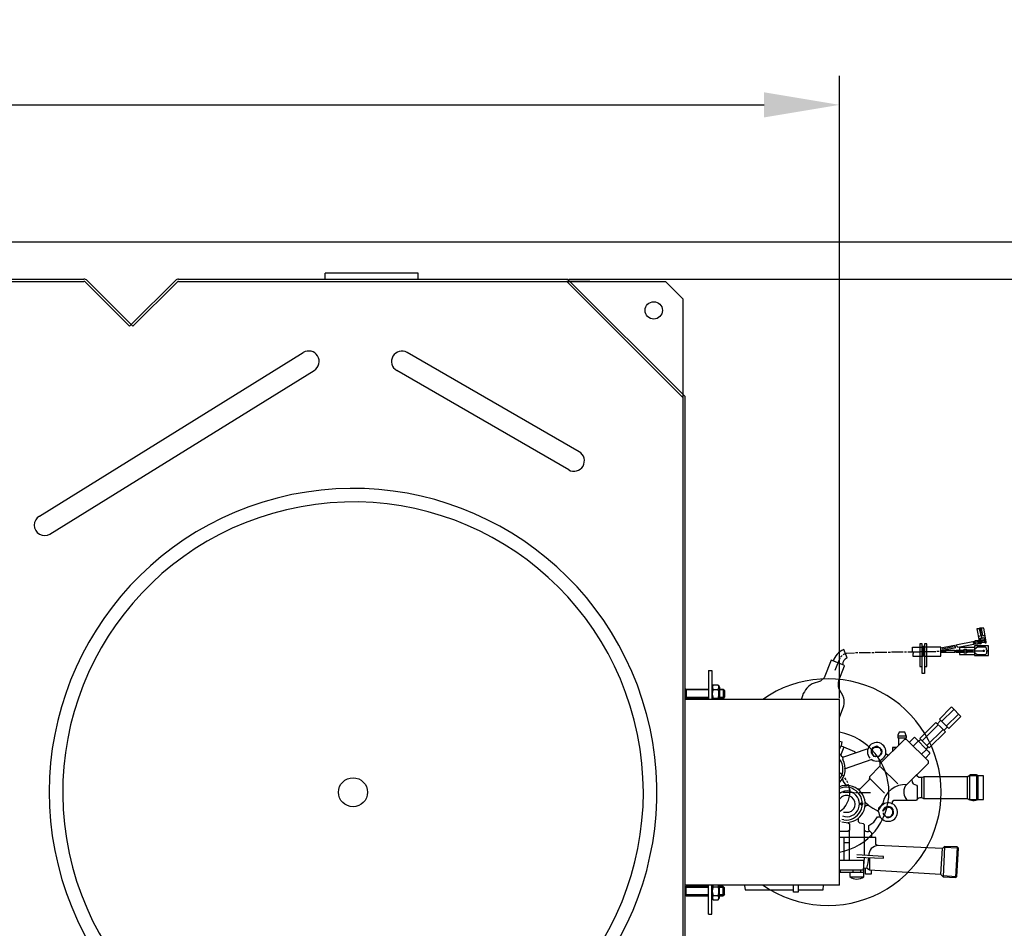
# Model space of a CAD drawing. Units: millimetres. Extents: x 10448 to 13652, y 1731 to 5373.
# Drawn here: x 12289 to 13137, y 2152 to 2935 of the extents above; entities that cross this region are included whole.
import ezdxf

# ---------------------------------------------------------------- set-up
doc = ezdxf.new("R2010")
doc.units = ezdxf.units.MM
for name, color, linetype, lineweight in [('AM_5', 3, 'Continuous', 25), ('anbauteile dünn', 3, 'Continuous', 25), ('körperlinien dünn', 1, 'Continuous', 25)]:
    doc.layers.add(name, color=color, linetype=linetype, lineweight=lineweight)
doc.styles.get("Standard").update_dxf_attribs({"font": 'ARIAL.TTF'})
doc.dimstyles.new('AM_DIN$0', dxfattribs={"dimtxt": 50, "dimasz": 65, "dimexe": 25, "dimexo": 1, "dimgap": 15, "dimtad": 1, "dimdec": 0, "dimdsep": 46, "dimtxsty": 'STANDARD', "dimcen": 0, "dimclrd": 256, "dimclre": 256, "dimclrt": 2, "dimadec": 0, "dimazin": 2, "dimtp": 0.1, "dimtm": 0.1, "dimtfac": 0.71, "dimtdec": 0, "dimtmove": 0, "dimatfit": 3, "dimfxl": 1, "dimlwd": -1, "dimlwe": -1, "dimarcsym": 0})

# ---------------------------------------------------------------- blocks, each defined once
blk = doc.blocks.new('*D509')
at = {"layer": 'AM_5'}
for p, q in [((12761.67, 2711.6), (13351.88, 2711.6)), ((13326.88, 2646.6), (13326.88, 1892.6)), ((12761.67, 1827.6), (13351.88, 1827.6))]:
    blk.add_line(p, q, dxfattribs=at)
for points in [[(13316.05, 2646.6), (13337.71, 2646.6), (13326.88, 2711.6)], [(13316.05, 1892.6), (13337.71, 1892.6), (13326.88, 1827.6)]]:
    blk.add_solid(points, dxfattribs=at)
at = {"layer": 'DEFPOINTS', "color": 0}
for p in [(12760.67, 2711.6), (12760.67, 1827.6), (13326.88, 1827.6)]:
    blk.add_point(p, dxfattribs=at)
at = {"layer": 'AM_5', "color": 2, "insert": (13286.35, 2269.6), "char_height": 50, "attachment_point": 5, "rotation": 90}
blk.add_mtext('885', dxfattribs=at)
blk = doc.blocks.new('*D510')
at = {"layer": 'AM_5'}
for p, q in [((12166.58, 2743.6), (13501.88, 2743.6)), ((13476.88, 2678.6), (13476.88, 1860.6)), ((12163.83, 1795.6), (13501.88, 1795.6))]:
    blk.add_line(p, q, dxfattribs=at)
for points in [[(13466.05, 2678.6), (13487.71, 2678.6), (13476.88, 2743.6)], [(13466.05, 1860.6), (13487.71, 1860.6), (13476.88, 1795.6)]]:
    blk.add_solid(points, dxfattribs=at)
at = {"layer": 'DEFPOINTS', "color": 0}
for p in [(12165.58, 2743.6), (12162.83, 1795.6), (13476.88, 1795.6)]:
    blk.add_point(p, dxfattribs=at)
at = {"layer": 'AM_5', "color": 2, "insert": (13436.35, 2269.6), "char_height": 50, "attachment_point": 5, "rotation": 90}
blk.add_mtext('945', dxfattribs=at)
blk = doc.blocks.new('*D511')
at = {"layer": 'AM_5'}
for p, q in [((12166.58, 2743.6), (13651.88, 2743.6)), ((13626.88, 2678.6), (13626.88, 1795.63)), ((12035.09, 1730.63), (13651.88, 1730.63))]:
    blk.add_line(p, q, dxfattribs=at)
for points in [[(13616.05, 2678.6), (13637.71, 2678.6), (13626.88, 2743.6)], [(13616.05, 1795.63), (13637.71, 1795.63), (13626.88, 1730.63)]]:
    blk.add_solid(points, dxfattribs=at)
at = {"layer": 'DEFPOINTS', "color": 0}
for p in [(12165.58, 2743.6), (12034.09, 1730.63), (13626.88, 1730.63)]:
    blk.add_point(p, dxfattribs=at)
at = {"layer": 'AM_5', "color": 2, "insert": (13586.35, 2237.11), "char_height": 50, "attachment_point": 5, "rotation": 90}
blk.add_mtext('1010', dxfattribs=at)
blk = doc.blocks.new('*D517')
at = {"layer": 'AM_5'}
for p, q in [((11074.84, 2350.6), (11074.84, 2886.6)), ((12994.84, 2350.6), (12994.84, 2886.6)), ((11139.84, 2861.6), (12929.84, 2861.6))]:
    blk.add_line(p, q, dxfattribs=at)
for points in [[(11139.84, 2872.43), (11139.84, 2850.76), (11074.84, 2861.6)], [(12929.84, 2872.43), (12929.84, 2850.76), (12994.84, 2861.6)]]:
    blk.add_solid(points, dxfattribs=at)
at = {"layer": 'DEFPOINTS', "color": 0}
for p in [(12994.84, 2861.6), (11074.84, 2349.6), (12994.84, 2349.6)]:
    blk.add_point(p, dxfattribs=at)
at = {"layer": 'AM_5', "color": 2, "insert": (11883.55, 2902.12), "char_height": 50, "attachment_point": 5}
blk.add_mtext('1920', dxfattribs=at)

msp = doc.modelspace()

# ---------------------------------------------------------------- linework, layer by layer
at = {"layer": 'anbauteile dünn'}
for p, q in [((13115.3, 2410.25), (13113.07, 2410.25)), ((13113.07, 2410.25), (13115.23, 2399.96)), ((13114.92, 2410.25), (13115.22, 2410.25)), ((13115.22, 2410.25), (13116.41, 2404.2)), ((13119.13, 2410.88), (13115.3, 2410.88)), ((13115.3, 2410.88), (13115.3, 2410.25)), ((13116.59, 2407.33), (13115.81, 2411.45)), ((13116.76, 2410.88), (13118, 2404.72)), ((13121.14, 2399.07), (13119.13, 2410.88)), ((13111.61, 2400.29), (13115.14, 2400.39)), ((13111.61, 2398.52), (13111.61, 2400.29)), ((13113.77, 2400.35), (13113.84, 2397.17)), ((13113.96, 2399.77), (13113.78, 2399.77)), ((13114.47, 2400.02), (13113.96, 2399.77)), ((13113.96, 2399.77), (13114.55, 2399.19)), ((13116.41, 2404.2), (13114.42, 2403.85)), ((13114.82, 2399.5), (13114.47, 2400.02)), ((13114.54, 2399.93), (13114.54, 2400.38)), ((13115.23, 2399.77), (13114.64, 2399.77)), ((13116.21, 2400.09), (13114.73, 2398.88)), ((13115.11, 2400.53), (13115.36, 2400.53)), ((13119.43, 2400.08), (13115.11, 2399.19)), ((13115.21, 2400.09), (13116.6, 2400.09)), ((13115.23, 2399.96), (13115.49, 2399.96)), ((13115.79, 2407.33), (13116.59, 2407.33)), ((13115.94, 2402.37), (13116.44, 2402.44)), ((13116.88, 2399.13), (13115.94, 2402.37)), ((13116.38, 2400.85), (13119.36, 2400.85)), ((13116.44, 2402.44), (13119.18, 2402.95)), ((13116.66, 2406.97), (13117.39, 2407.77)), ((13117.71, 2401.68), (13116.66, 2406.97)), ((13116.69, 2407.33), (13116.69, 2407.01)), ((13118, 2404.72), (13120.18, 2404.72)), ((13119.18, 2402.95), (13119.55, 2398.75)), ((13001.32, 2385.4), (12998.43, 2392.55)), ((13057.52, 2390.37), (13057.64, 2391.71)), ((13057.64, 2391.71), (13057.76, 2394.44)), ((13057.76, 2394.44), (13066.66, 2394.44)), ((13066.09, 2397.48), (13064.05, 2397.48)), ((13064.05, 2397.48), (13064.05, 2377.99)), ((13066.09, 2372.02), (13066.09, 2397.48)), ((13066.09, 2395.52), (13068.12, 2395.52)), ((13066.66, 2394.44), (13066.66, 2386.44)), ((13066.85, 2394.06), (13066.85, 2394.18)), ((13067.36, 2394.69), (13066.91, 2387.26)), ((13067.04, 2394.31), (13067.04, 2386.94)), ((13082.02, 2394.69), (13067.36, 2394.69)), ((13070.09, 2397.48), (13068.12, 2397.48)), ((13068.12, 2397.48), (13068.12, 2372.02)), ((13070.09, 2378.05), (13070.09, 2397.48)), ((13093.9, 2396.11), (13082.02, 2393.79)), ((13082.02, 2386.69), (13082.02, 2394.69)), ((13082.02, 2391.9), (13093.92, 2391.9)), ((13093.01, 2394.88), (13083.17, 2392.98)), ((13083.17, 2391.96), (13094.89, 2394.29)), ((13094.89, 2394.29), (13093.9, 2396.11)), ((13093.92, 2391.9), (13094.08, 2389.93)), ((13094.09, 2395.26), (13094.09, 2395.01)), ((13111.17, 2399.46), (13094.98, 2396.34)), ((13094.98, 2396.34), (13096.66, 2394.61)), ((13095.3, 2390.05), (13095.3, 2392.09)), ((13095.3, 2392.09), (13102.03, 2392.09)), ((13096.66, 2394.61), (13111.97, 2397.58)), ((13111.11, 2394.18), (13098.09, 2394.18)), ((13098.09, 2394.18), (13098.09, 2388.21)), ((13102.03, 2389.48), (13102.03, 2392.79)), ((13102.03, 2392.79), (13104, 2392.79)), ((13104, 2392.79), (13104.78, 2392.28)), ((13104.31, 2389.69), (13104.31, 2392.58)), ((13104.95, 2391.58), (13104.31, 2391.58)), ((13104.78, 2392.28), (13110.98, 2392.28)), ((13104.95, 2392.28), (13104.95, 2390.18)), ((13110.6, 2398.44), (13109.77, 2399.19)), ((13110.09, 2397.93), (13110.6, 2398.44)), ((13110.6, 2397.42), (13110.09, 2397.93)), ((13110.59, 2399.35), (13111.17, 2398.65)), ((13110.6, 2398.37), (13110.98, 2398.88)), ((13111.61, 2398.44), (13110.6, 2397.42)), ((13111.08, 2397.9), (13110.6, 2398.37)), ((13110.98, 2398.88), (13111.52, 2398.34)), ((13113.65, 2394.56), (13110.98, 2392.63)), ((13110.98, 2392.63), (13110.98, 2390.94)), ((13112.01, 2397.56), (13111.11, 2397.94)), ((13123.11, 2395.58), (13111.11, 2395.58)), ((13111.11, 2395.58), (13111.11, 2390.94)), ((13111.17, 2398.65), (13111.17, 2399.46)), ((13111.36, 2399.33), (13111.36, 2399.45)), ((13114.58, 2399.19), (13111.61, 2398.52)), ((13112.19, 2397.17), (13111.61, 2398.44)), ((13111.74, 2398.16), (13111.74, 2398.55)), ((13111.93, 2391.39), (13119.62, 2391.39)), ((13113.84, 2397.17), (13112.19, 2397.17)), ((13120.57, 2394.56), (13113.65, 2394.56)), ((13113.81, 2398.63), (13114.28, 2398.63)), ((13113.83, 2397.61), (13116.43, 2397.61)), ((13115.81, 2398.82), (13114.22, 2397.87)), ((13114.69, 2398.15), (13114.24, 2398.69)), ((13114.24, 2398.69), (13114.92, 2398.69)), ((13114.54, 2399.07), (13114.82, 2399.5)), ((13114.92, 2398.69), (13114.54, 2399.07)), ((13114.73, 2398.88), (13115.12, 2398.41)), ((13115.15, 2399.23), (13114.82, 2399.5)), ((13115.3, 2397.8), (13115.04, 2397.8)), ((13115.11, 2399.19), (13115.36, 2398.94)), ((13115.15, 2398.42), (13115.62, 2398.06)), ((13115.36, 2398.94), (13115.81, 2399.07)), ((13115.42, 2398.88), (13115.42, 2398.59)), ((13115.62, 2398.06), (13115.62, 2397.87)), ((13115.62, 2397.87), (13116.63, 2397.55)), ((13115.81, 2398.82), (13115.81, 2398.82)), ((13116.02, 2397.74), (13115.81, 2398.82)), ((13116.63, 2397.55), (13117.25, 2398.71)), ((13117.25, 2398.71), (13116.88, 2399.13)), ((13117.27, 2398.75), (13119.73, 2398.75)), ((13119.73, 2398.75), (13120.24, 2398.3)), ((13120.24, 2398.3), (13121.14, 2398.43)), ((13121.52, 2393.61), (13120.57, 2394.56)), ((13121.14, 2398.43), (13121.14, 2399.07)), ((13121.52, 2392.15), (13121.52, 2393.61)), ((13121.97, 2391.71), (13121.52, 2392.15)), ((13121.97, 2391.01), (13121.97, 2391.45)), ((13121.97, 2391.45), (13123.11, 2391.45)), ((13123.11, 2387.26), (13123.11, 2395.58)), ((12987.49, 2383.24), (12981.66, 2368.25)), ((12998.56, 2379.03), (12987.49, 2383.24)), ((12995.03, 2385.17), (12990.78, 2374.37)), ((12997.06, 2387.45), (12995.79, 2385.86)), ((12998.17, 2388.11), (12997.95, 2387.83)), ((13000.67, 2389.16), (12998.17, 2388.11)), ((13007.67, 2389.48), (13000.67, 2389.16)), ((13010.65, 2389.55), (13008.62, 2389.55)), ((13021.64, 2389.67), (13011.67, 2389.67)), ((13024.62, 2389.74), (13022.65, 2389.74)), ((13035.61, 2389.86), (13025.64, 2389.86)), ((13038.65, 2389.99), (13036.62, 2389.99)), ((13049.64, 2390.12), (13039.67, 2390.12)), ((13052.62, 2390.25), (13050.66, 2390.25)), ((13063.61, 2390.37), (13053.64, 2390.37)), ((13066.66, 2386.44), (13058.15, 2386.44)), ((13067.11, 2390.5), (13064.63, 2390.5)), ((13067.23, 2386.94), (13066.66, 2386.94)), ((13066.91, 2387.26), (13067.48, 2386.69)), ((13067.48, 2386.69), (13082.02, 2386.69)), ((13077.64, 2390.63), (13068.12, 2390.63)), ((13080.63, 2390.75), (13078.66, 2390.75)), ((13082.02, 2390.82), (13086.66, 2390.82)), ((13094.08, 2389.93), (13082.02, 2389.93)), ((13104.31, 2391.07), (13094.6, 2391.07)), ((13102.03, 2390.05), (13095.3, 2390.05)), ((13098.09, 2388.21), (13111.11, 2388.21)), ((13103.99, 2389.48), (13102.03, 2389.48)), ((13105.08, 2390.18), (13103.99, 2389.48)), ((13104.95, 2390.75), (13104.31, 2390.75)), ((13109.9, 2391.26), (13104.95, 2391.26)), ((13110.92, 2390.18), (13105.08, 2390.18)), ((13110.92, 2390.94), (13110.92, 2390.05)), ((13111.11, 2390.94), (13111.11, 2387.26)), ((13111.11, 2389.87), (13113.5, 2388.21)), ((13111.11, 2387.26), (13123.11, 2387.26)), ((13113.5, 2388.21), (13120.5, 2388.21)), ((13120.5, 2388.21), (13121.58, 2389.29)), ((13121.58, 2389.29), (13121.58, 2391.01)), ((13121.58, 2391.01), (13121.97, 2391.01)), ((12881.84, 2374.5), (12881.84, 2349.6)), ((12881.84, 2374.5), (12884.84, 2374.5)), ((12884.84, 2374.5), (12884.84, 2349.6)), ((12994.19, 2365.79), (12999.09, 2378.5)), ((12999.09, 2378.5), (12998.56, 2379.03)), ((13064.05, 2377.99), (13066.09, 2377.99)), ((13068.12, 2378.05), (13070.09, 2378.05)), ((12981.66, 2368.25), (12978.41, 2365.28)), ((13068.12, 2372.02), (13066.09, 2372.02)), ((12862.61, 2358.5), (12861.84, 2357.73)), ((12861.84, 2351.27), (12861.84, 2357.73)), ((12881.84, 2357.73), (12861.84, 2357.73)), ((12862.61, 2358.5), (12881.84, 2358.5)), ((12862.61, 2358.5), (12862.61, 2350.5)), ((12885.86, 2362.01), (12884.84, 2360.25)), ((12884.84, 2360.25), (12884.84, 2349.6)), ((12885.86, 2362.01), (12890.33, 2362.01)), ((12885.86, 2358.25), (12890.33, 2358.25)), ((12890.33, 2362.01), (12891.34, 2360.25)), ((12891.34, 2360.25), (12891.34, 2349.6)), ((12891.34, 2358.5), (12894.59, 2358.5)), ((12895.36, 2357.73), (12891.34, 2357.73)), ((12895.84, 2357.25), (12894.59, 2358.5)), ((12894.59, 2358.5), (12894.59, 2350.5)), ((12978.41, 2365.28), (12971.17, 2362.99)), ((12861.84, 2351.27), (12862.61, 2350.5)), ((12881.84, 2351.27), (12861.84, 2351.27)), ((12881.84, 2350.5), (12862.61, 2350.5)), ((12885.86, 2350.74), (12890.33, 2350.74)), ((12895.36, 2351.27), (12891.34, 2351.27)), ((12894.59, 2350.5), (12891.34, 2350.5)), ((12895.84, 2351.75), (12894.59, 2350.5)), ((12895.84, 2357.25), (12895.84, 2351.75)), ((12962.27, 2350.94), (12961.7, 2349.6)), ((12994.84, 2333.87), (12998.42, 2344.14)), ((13090.98, 2342.76), (13080.82, 2332.52)), ((13093.3, 2340.94), (13082.72, 2330.62)), ((13091.7, 2342.54), (13090.98, 2342.76)), ((13099.26, 2334.97), (13091.7, 2342.54)), ((13080.82, 2332.52), (13085.96, 2327.38)), ((13086.79, 2326.56), (13097.23, 2337)), ((13088.82, 2324.52), (13099.26, 2334.97)), ((13063.93, 2315.89), (13077.86, 2329.83)), ((13079.9, 2327.79), (13065.96, 2313.86)), ((13070.02, 2309.79), (13083.96, 2323.73)), ((13077.86, 2329.83), (13083.17, 2324.52)), ((13081.93, 2331.41), (13079.1, 2328.59)), ((13083.17, 2324.52), (13085.99, 2321.7)), ((13084.75, 2322.94), (13087.58, 2325.76)), ((13085.96, 2327.38), (13088.82, 2324.52)), ((13050.85, 2315.19), (13029.64, 2293.98)), ((13046.16, 2321.35), (13045, 2318.68)), ((13045, 2318.68), (13045, 2316.4)), ((13052.42, 2317.92), (13045, 2317.92)), ((13045, 2316.4), (13052.5, 2316.4)), ((13045.7, 2316.4), (13045.7, 2310.05)), ((13051.19, 2321.35), (13046.16, 2321.35)), ((13052.62, 2315.19), (13050.85, 2315.19)), ((13052.5, 2317.69), (13051.19, 2321.35)), ((13051.73, 2315.19), (13051.73, 2316.4)), ((13052.5, 2316.4), (13052.5, 2317.69)), ((13071.36, 2296.46), (13052.62, 2315.19)), ((13055.04, 2312.77), (13059.26, 2316.93)), ((13059.26, 2316.93), (13071.63, 2304.57)), ((13072.05, 2307.76), (13063.93, 2315.89)), ((13085.99, 2321.7), (13072.05, 2307.76)), ((12994.84, 2313.68), (12996.8, 2312.95)), ((12996.22, 2309.94), (12994.84, 2307.12)), ((12995.03, 2308.36), (12994.84, 2307.78)), ((12995.03, 2308.36), (12995.03, 2308.36)), ((12995.93, 2301.51), (12998.69, 2308.65)), ((12996.18, 2309.72), (13007.79, 2304.79)), ((12996.8, 2312.95), (12996.22, 2309.94)), ((12997.57, 2299.74), (13018.75, 2307.09)), ((13018.75, 2307.09), (13018.99, 2306.85)), ((13023.1, 2306.55), (13022.46, 2306.55)), ((13022.46, 2306.55), (13022.46, 2306.49)), ((13022.53, 2306.55), (13022.53, 2306.65)), ((13023.35, 2307.82), (13022.59, 2306.74)), ((13022.59, 2306.74), (13023.08, 2306.5)), ((13022.86, 2307.12), (13022.91, 2307.12)), ((13022.91, 2307.12), (13023.16, 2307.04)), ((13023.16, 2307.04), (13022.91, 2307.12)), ((13023.08, 2307.44), (13023.29, 2307.44)), ((13023.16, 2307.04), (13023.16, 2306.68)), ((13023.29, 2307.44), (13023.52, 2307.21)), ((13023.29, 2307.44), (13023.29, 2307.44)), ((13026.84, 2309.28), (13023.35, 2307.82)), ((13023.44, 2307.86), (13023.75, 2307.55)), ((13023.54, 2307.76), (13023.54, 2307.76)), ((13023.92, 2308.06), (13023.92, 2308.06)), ((13023.99, 2308.14), (13023.99, 2307.95)), ((13023.99, 2307.95), (13023.99, 2308.14)), ((13023.99, 2307.95), (13024.24, 2307.95)), ((13024.22, 2307.95), (13024.15, 2308.16)), ((13024.18, 2308.27), (13024.18, 2308.27)), ((13024.37, 2308.25), (13024.37, 2308.25)), ((13024.43, 2308.46), (13024.43, 2308.33)), ((13024.43, 2308.33), (13024.43, 2308.46)), ((13024.49, 2308.33), (13024.49, 2308.14)), ((13024.84, 2308.45), (13024.9, 2308.38)), ((13025, 2308.39), (13025.14, 2308.57)), ((13025.14, 2308.57), (13025.14, 2308.57)), ((13025.38, 2309.09), (13025.38, 2309.09)), ((13025.38, 2308.58), (13028.11, 2308.58)), ((13030.08, 2306.94), (13026.84, 2309.28)), ((13028.11, 2308.58), (13027.92, 2308.58)), ((13028.11, 2308.46), (13028.11, 2308.58)), ((13028.49, 2308.09), (13028.49, 2308.09)), ((13029.13, 2308.27), (13029.13, 2308.27)), ((13029.13, 2307.63), (13029.13, 2307.63)), ((13029.38, 2308.2), (13029.19, 2307.89)), ((13029.26, 2307.54), (13029.26, 2307.54)), ((13029.38, 2308.2), (13029.38, 2308.2)), ((13029.45, 2307.7), (13029.38, 2308.2)), ((13029.51, 2307.35), (13029.51, 2307.35)), ((13029.64, 2308.01), (13029.64, 2307.89)), ((13029.89, 2307.57), (13029.89, 2307.38)), ((13029.95, 2307.57), (13029.95, 2307.57)), ((13029.98, 2307.05), (13030.53, 2307.38)), ((13030.57, 2306.38), (13029.98, 2307.05)), ((13030.21, 2307.19), (13030.34, 2307.25)), ((13030.34, 2307.25), (13030.21, 2307.19)), ((13030.36, 2306.62), (13031.03, 2306.62)), ((13031.1, 2306.53), (13030.6, 2306.2)), ((13030.97, 2306.62), (13030.97, 2306.74)), ((13031.03, 2306.62), (13031.03, 2306.49)), ((13031.1, 2306.36), (13031.1, 2306.53)), ((13043.73, 2308.08), (13040.56, 2308.08)), ((13040.75, 2305.09), (13040.75, 2308.08)), ((13040.75, 2308.08), (13043.73, 2308.08)), ((13062.56, 2313.63), (13058.37, 2309.44)), ((13064.85, 2314.96), (13062.78, 2313.41)), ((13069.39, 2306.3), (13071.17, 2308.65)), ((13069.67, 2306.52), (13069.39, 2306.3)), ((12997.19, 2300.08), (12998.53, 2300.08)), ((12997.42, 2299.76), (12997.57, 2297.72)), ((12997.57, 2299.6), (12997.57, 2299.74)), ((12997.76, 2299.81), (12997.76, 2299.53)), ((13007.79, 2304.79), (13008.94, 2303.69)), ((13008.06, 2304.53), (13007.81, 2303.29)), ((13008.4, 2304.2), (13008, 2304.2)), ((13022.91, 2306.23), (13022.14, 2306.32)), ((13022.14, 2306.32), (13022.14, 2303.7)), ((13022.14, 2303.7), (13023.16, 2302.49)), ((13022.77, 2303.48), (13022.14, 2303.27)), ((13022.4, 2306.49), (13022.4, 2306.29)), ((13022.46, 2306.49), (13022.9, 2306.2)), ((13022.59, 2303.17), (13022.59, 2302.3)), ((13024.37, 2301.12), (13022.84, 2303.25)), ((13022.97, 2302.11), (13023.42, 2302.44)), ((13023.1, 2302.55), (13024.37, 2300.37)), ((13023.16, 2302.49), (13023.1, 2302.55)), ((13023.67, 2302.09), (13023.44, 2301.96)), ((13023.6, 2301.47), (13023.73, 2301.22)), ((13023.73, 2301.22), (13023.6, 2301.47)), ((13028.74, 2300.33), (13024.18, 2300.33)), ((13024.31, 2300.47), (13024.31, 2300.47)), ((13024.37, 2300.37), (13024.37, 2301.12)), ((13024.43, 2301.03), (13024.56, 2300.97)), ((13024.56, 2300.97), (13027.67, 2300.46)), ((13025.38, 2300.33), (13025.47, 2300.46)), ((13025.47, 2300.46), (13025.89, 2300.46)), ((13027.67, 2300.46), (13029.7, 2301.22)), ((13028.93, 2300.6), (13028.68, 2300.84)), ((13030.41, 2302.65), (13028.74, 2300.33)), ((13028.91, 2300.92), (13029.07, 2300.71)), ((13029.07, 2300.84), (13028.93, 2300.93)), ((13029.07, 2300.84), (13029.07, 2300.71)), ((13029.07, 2300.71), (13029.07, 2300.84)), ((13029.27, 2301.07), (13029.27, 2301.07)), ((13029.33, 2301.16), (13029.33, 2301.16)), ((13029.51, 2301.6), (13029.7, 2301.6)), ((13029.7, 2301.6), (13030.62, 2303.01)), ((13029.7, 2301.22), (13029.7, 2301.22)), ((13030.78, 2305.73), (13029.83, 2305.73)), ((13029.99, 2302.04), (13030.21, 2302.04)), ((13030.11, 2302.23), (13030.34, 2302.23)), ((13030.21, 2302.04), (13030.46, 2301.96)), ((13030.46, 2301.96), (13030.21, 2302.04)), ((13030.34, 2302.23), (13030.59, 2302.15)), ((13030.59, 2302.15), (13030.34, 2302.23)), ((13030.84, 2302.36), (13030.41, 2302.65)), ((13030.46, 2302.73), (13030.46, 2302.73)), ((13030.59, 2306.21), (13031.09, 2306.41)), ((13030.59, 2302.91), (13030.59, 2302.91)), ((13030.72, 2305.98), (13031.22, 2305.98)), ((13030.72, 2303.25), (13031.11, 2302.97)), ((13030.84, 2302.23), (13030.84, 2302.36)), ((13031.29, 2305.79), (13030.86, 2305.43)), ((13034.55, 2303.19), (13036.22, 2301.79)), ((13036.22, 2301.79), (13037.45, 2301.79)), ((13065.51, 2302.3), (13069.58, 2306.24)), ((13072.69, 2303), (13068.88, 2298.93)), ((13069.31, 2306.24), (13069.96, 2306.24)), ((13071.63, 2304.57), (13072.69, 2303)), ((13022.54, 2297.77), (12998.89, 2289.55)), ((13011.6, 2293.97), (13011.6, 2294.25)), ((13029.64, 2291.95), (13020.72, 2282.84)), ((13028.42, 2296.78), (13029.64, 2295.57)), ((13029.64, 2295.57), (13029.64, 2291.95)), ((13030.15, 2291.63), (13044.94, 2276.84)), ((13051.47, 2274.8), (13071.36, 2294.68)), ((13071.36, 2294.68), (13071.36, 2296.46)), ((13000.55, 2280.2), (12999.41, 2281.92)), ((13020.72, 2282.84), (13020.44, 2280.4)), ((13020.59, 2281.75), (13033.57, 2268.77)), ((13061.83, 2283.57), (13061.83, 2285.15)), ((13063.04, 2282.36), (13061.83, 2283.57)), ((13066.13, 2282.36), (13063.04, 2282.36)), ((13065.51, 2281.98), (13065.51, 2265.53)), ((13067.51, 2282.99), (13066.13, 2282.36)), ((13105.26, 2282.99), (13067.51, 2282.99)), ((13067.74, 2264.9), (13067.74, 2282.36)), ((13104.76, 2282.99), (13104.76, 2264.2)), ((13107.56, 2284.58), (13105.26, 2282.99)), ((13106.66, 2283.96), (13106.66, 2283.76)), ((13118.79, 2283.69), (13106.73, 2283.69)), ((13106.73, 2283.69), (13106.73, 2263.5)), ((13112.76, 2284.58), (13107.56, 2284.58)), ((13114.54, 2283.69), (13112.76, 2284.58)), ((13113.2, 2262.99), (13113.2, 2284.36)), ((13114.22, 2263.5), (13114.22, 2283.69)), ((13118.79, 2263.5), (13118.79, 2283.69)), ((13001.95, 2277.66), (13001.06, 2279.49)), ((13003.11, 2274.3), (13002.4, 2276.64)), ((13003.71, 2270.48), (13003.11, 2274.3)), ((13020.44, 2280.4), (13012.35, 2272.38)), ((13029.21, 2273.09), (13029.57, 2273.09)), ((13052.58, 2275.9), (13052.43, 2276.21)), ((13057.21, 2280.53), (13057.3, 2278.33)), ((13057.3, 2278.33), (13058.22, 2276.87)), ((13058.22, 2276.87), (13061.21, 2275.84)), ((13061.21, 2275.84), (13061.83, 2274.85)), ((13061.83, 2274.85), (13061.83, 2264.33)), ((12994.84, 2269.53), (12996.3, 2269.53)), ((12997.57, 2269.6), (13005.51, 2269.6)), ((13003.67, 2271.88), (13003.67, 2270.49)), ((13003.78, 2270.19), (13006.14, 2269.6)), ((13005.63, 2269.53), (13007.6, 2269.53)), ((13008.62, 2269.53), (13010.9, 2269.53)), ((13012.35, 2272.38), (13010.71, 2272.23)), ((13011.6, 2269.53), (13021.57, 2269.53)), ((13061.83, 2264.33), (13062.21, 2263.94)), ((13067.17, 2264.2), (13104.82, 2264.2)), ((13014.03, 2260.57), (13012.62, 2259.56)), ((13012.62, 2259.56), (13013.53, 2258.65)), ((13013.53, 2258.65), (13015.08, 2259.43)), ((13015.08, 2259.51), (13014.03, 2260.57)), ((13016.83, 2257.59), (13018.13, 2258.61)), ((13017.4, 2258.04), (13016.88, 2258.12)), ((13016.89, 2261.07), (13018.21, 2259.75)), ((13018.13, 2258.61), (13019.59, 2258.61)), ((13018.6, 2259.56), (13019.98, 2258.23)), ((13019.98, 2258.23), (13023.5, 2255.89)), ((13023.5, 2255.89), (13028.18, 2253.47)), ((13030.98, 2258.36), (13028.49, 2255.95)), ((13028.49, 2255.95), (13028.49, 2254.36)), ((13028.58, 2254.45), (13032.03, 2260.06)), ((13030.37, 2257.37), (13030.08, 2257.66)), ((13030.08, 2257.48), (13030.08, 2257.48)), ((13030.15, 2257.59), (13030.15, 2257.59)), ((13031.73, 2259.37), (13031.73, 2259.37)), ((13031.92, 2259.18), (13031.92, 2258.93)), ((13034.46, 2256.07), (13032.22, 2253.45)), ((13033.57, 2255.69), (13033.38, 2255.99)), ((13033.4, 2256), (13033.64, 2255.44)), ((13033.83, 2256.39), (13033.83, 2256.01)), ((13033.83, 2256.01), (13034.15, 2255.77)), ((13034.08, 2256.26), (13034.08, 2256.58)), ((13034.15, 2256.13), (13034.15, 2256.26)), ((13034.15, 2256.26), (13034.15, 2256.13)), ((13034.15, 2255.77), (13034.15, 2256.13)), ((13034.27, 2256.71), (13034.27, 2256.45)), ((13034.27, 2256.45), (13034.59, 2256.13)), ((13034.34, 2256.39), (13034.34, 2256.39)), ((13034.59, 2256.13), (13034.38, 2256.77)), ((13038.02, 2256.9), (13034.46, 2256.07)), ((13036.38, 2256.52), (13036.38, 2256.52)), ((13039.16, 2256.58), (13036.65, 2256.58)), ((13039.47, 2256.49), (13038.02, 2256.9)), ((13038.72, 2256.32), (13038.4, 2256.32)), ((13038.97, 2256.01), (13038.97, 2256.63)), ((13039.04, 2256.61), (13039.04, 2256.61)), ((13039.23, 2256.2), (13039.23, 2256.2)), ((13039.35, 2256.02), (13039.35, 2256.58)), ((13040.75, 2254.12), (13039.35, 2256.02)), ((13039.48, 2256.03), (13039.48, 2256.13)), ((13039.61, 2256.24), (13039.5, 2255.82)), ((13039.5, 2255.82), (13039.5, 2255.82)), ((13039.61, 2256.39), (13039.61, 2256.24)), ((13039.73, 2259.94), (13040.43, 2259.94)), ((13039.8, 2255.42), (13039.8, 2255.75)), ((13039.92, 2255.75), (13039.92, 2255.75)), ((13039.99, 2255.75), (13039.99, 2256.07)), ((13040.43, 2261.4), (13041.64, 2262.87)), ((13040.43, 2259.63), (13040.43, 2261.4)), ((13041.64, 2262.87), (13061.26, 2262.87)), ((13106.09, 2263.5), (13118.79, 2263.5)), ((12998.33, 2252.58), (13002.84, 2252.38)), ((13011.22, 2244.01), (13011.22, 2247.31)), ((13024.46, 2243.91), (13027.67, 2248.32)), ((13024.87, 2255.18), (13024.87, 2254.88)), ((13027.14, 2254.01), (13028.58, 2254.45)), ((13027.67, 2248.32), (13029.45, 2248.32)), ((13028.18, 2253.47), (13028.8, 2251.83)), ((13029.45, 2248.32), (13029.45, 2248.32)), ((13029.57, 2248.58), (13029.57, 2248.58)), ((13032.03, 2253.48), (13032.62, 2254.86)), ((13032.15, 2253.75), (13032.51, 2253.39)), ((13032.62, 2251.63), (13032.24, 2251.44)), ((13032.3, 2251.24), (13032.81, 2251.24)), ((13032.37, 2254.27), (13032.37, 2254.27)), ((13032.81, 2251.24), (13032.37, 2251.05)), ((13032.43, 2250.86), (13032.88, 2250.99)), ((13032.56, 2254.72), (13032.56, 2254.72)), ((13032.62, 2254.86), (13032.62, 2255.05)), ((13032.62, 2250.36), (13032.62, 2250.23)), ((13033.23, 2254.63), (13032.63, 2255.03)), ((13032.75, 2255.25), (13033, 2255.25)), ((13032.94, 2250.17), (13032.94, 2250.17)), ((13035.57, 2248.02), (13032.94, 2250.17)), ((13033.38, 2255.56), (13033, 2255.56)), ((13033, 2255.25), (13033.26, 2255.16)), ((13033, 2255.25), (13033.26, 2255.16)), ((13033.13, 2250.55), (13033.13, 2250.42)), ((13033.17, 2249.98), (13033.33, 2250.07)), ((13033.26, 2255.16), (13033.26, 2254.66)), ((13033.64, 2255.44), (13033.38, 2255.56)), ((13033.38, 2255.56), (13033.38, 2255.56)), ((13033.57, 2249.78), (13033.57, 2249.65)), ((13033.83, 2249.28), (13033.83, 2249.28)), ((13033.89, 2249.47), (13033.89, 2249.28)), ((13034.15, 2249.18), (13034.15, 2248.83)), ((13034.15, 2248.83), (13034.37, 2249.14)), ((13034.19, 2249.15), (13034.19, 2249.15)), ((13034.46, 2249.02), (13034.46, 2248.93)), ((13034.59, 2248.82), (13034.59, 2248.96)), ((13034.71, 2248.9), (13034.7, 2248.91)), ((13035.48, 2248.58), (13035.48, 2248.58)), ((13035.5, 2248.08), (13036.03, 2248.46)), ((13037.96, 2248.07), (13037.96, 2248.58)), ((13038.7, 2248.85), (13039.04, 2248.51)), ((13039.04, 2248.71), (13038.84, 2248.96)), ((13038.84, 2248.96), (13039.04, 2248.83)), ((13039.04, 2248.83), (13039.04, 2248.71)), ((13039.04, 2248.71), (13039.04, 2248.83)), ((13039.23, 2249.21), (13039.23, 2249.21)), ((13039.48, 2249.15), (13039.48, 2249.15)), ((13039.8, 2249.53), (13039.61, 2249.53)), ((13040.05, 2249.28), (13039.8, 2249.53)), ((13039.86, 2249.47), (13039.86, 2249.47)), ((13040.19, 2255.31), (13039.88, 2255.31)), ((13040.11, 2250.1), (13040.62, 2249.89)), ((13040.18, 2255.44), (13040.18, 2255.44)), ((13040.26, 2254.79), (13040.19, 2255.31)), ((13040.37, 2250.29), (13040.24, 2250.29)), ((13040.65, 2254.32), (13040.37, 2254.61)), ((13040.5, 2250.48), (13040.37, 2250.48)), ((13040.62, 2250.21), (13040.37, 2250.29)), ((13040.37, 2250.29), (13040.62, 2250.21)), ((13040.5, 2250.74), (13040.5, 2251.12)), ((13040.75, 2250.4), (13040.5, 2250.48)), ((13040.5, 2250.48), (13040.75, 2250.4)), ((13040.62, 2249.91), (13040.62, 2250.21)), ((13040.98, 2254.66), (13040.65, 2254.32)), ((13040.75, 2251.44), (13040.75, 2254.12)), ((13040.75, 2253.62), (13041.32, 2253.78)), ((13040.75, 2251.31), (13040.75, 2251.44)), ((13041.26, 2251.37), (13040.75, 2251.44)), ((13040.75, 2250.1), (13040.75, 2250.4)), ((12995.54, 2244.7), (12994.84, 2244.7)), ((12998.62, 2245.8), (12996.74, 2246.23)), ((12996.74, 2244.07), (13002.3, 2243.41)), ((13002.3, 2243.41), (13003.29, 2242.42)), ((13003.29, 2242.42), (13003.22, 2231.05)), ((13012.35, 2242.88), (13011.22, 2244.01)), ((13015.38, 2242.56), (13012.35, 2242.88)), ((13016.3, 2241.6), (13015.38, 2242.56)), ((13016.3, 2215.28), (13016.3, 2241.6)), ((13020.18, 2240.98), (13024.46, 2243.91)), ((13020.18, 2236.83), (13020.18, 2240.98)), ((13002.04, 2235.75), (12994.84, 2235.75)), ((13026.21, 2230.73), (12994.84, 2230.73)), ((12998.71, 2210.73), (12998.71, 2230.73)), ((13003.25, 2236.79), (13002.04, 2235.75)), ((13003.22, 2231.05), (13003.22, 2210.73)), ((13022.59, 2234.42), (13020.18, 2236.83)), ((13021.9, 2230.73), (13022.59, 2231.66)), ((13022.59, 2231.66), (13022.59, 2234.42)), ((13026.21, 2224.77), (13026.21, 2230.73)), ((12998.71, 2226.35), (13003.22, 2226.35)), ((13027.28, 2223.69), (13026.21, 2224.77)), ((13083.47, 2221.27), (13027.28, 2223.69)), ((13085.27, 2222.9), (13083.47, 2221.27)), ((13085.27, 2222.9), (13083.99, 2196.89)), ((13097.19, 2221.4), (13084.38, 2222.1)), ((13096.19, 2222.48), (13085.27, 2222.9)), ((13095.1, 2196.25), (13096.44, 2222.22)), ((13097.2, 2221.47), (13096.19, 2222.48)), ((13032.81, 2214.42), (13009.76, 2215.63)), ((13009.76, 2213.78), (13032.81, 2212.83)), ((13015.54, 2202.6), (13016.3, 2213.51)), ((13020.68, 2213.33), (13020.68, 2202.78)), ((13032.81, 2212.83), (13032.81, 2214.42)), ((13083.11, 2221.29), (13081.89, 2198.99)), ((13095.99, 2197.14), (13097.2, 2221.47)), ((13015.73, 2210.73), (12994.84, 2210.73)), ((13015.73, 2196.89), (13015.73, 2210.73)), ((12994.84, 2202.73), (13015.92, 2202.73)), ((12994.84, 2200.76), (13015.92, 2200.76)), ((12995.66, 2200.76), (12995.66, 2202.73)), ((13003.73, 2200.76), (13003.73, 2196.95)), ((13003.98, 2196.76), (13015.6, 2196.76)), ((13006.33, 2202.73), (13006.33, 2200.76)), ((13013.13, 2200.76), (13013.13, 2202.73)), ((13015.68, 2204.64), (13018.62, 2204.12)), ((13017.26, 2199.18), (13017.13, 2204.38)), ((13022.21, 2199.18), (13017.26, 2199.18)), ((13018.62, 2204.12), (13020.54, 2202.88)), ((13020.54, 2202.88), (13081.89, 2198.99)), ((13022.21, 2202.77), (13022.21, 2199.18)), ((13081.89, 2198.99), (13084.18, 2196.7)), ((13083.1, 2197.79), (13095.74, 2197.14)), ((13084.18, 2196.7), (13095.1, 2196.25)), ((13095.1, 2196.25), (13095.99, 2197.14)), ((13095.74, 2197.14), (13095.87, 2197.02)), ((12861.84, 2187.73), (12862.61, 2188.5)), ((12862.61, 2180.5), (12862.61, 2188.5)), ((12881.84, 2188.5), (12862.61, 2188.5)), ((12881.84, 2164.5), (12881.84, 2189.6)), ((12884.84, 2164.5), (12884.84, 2189.6)), ((12884.84, 2178.75), (12884.84, 2189.6)), ((12885.86, 2188.25), (12890.33, 2188.25)), ((12891.34, 2178.75), (12891.34, 2189.6)), ((12894.59, 2188.5), (12891.34, 2188.5)), ((12894.59, 2180.5), (12894.59, 2188.5)), ((12895.84, 2187.25), (12894.59, 2188.5)), ((12912.73, 2189.6), (12912.86, 2189.31)), ((12912.86, 2189.31), (12913.53, 2185.59)), ((12955.22, 2183.62), (12955.22, 2189.6)), ((12959.22, 2189.6), (12959.22, 2183.62)), ((12980.67, 2185.59), (12980.9, 2189.6)), ((12861.84, 2187.73), (12861.84, 2181.27)), ((12881.84, 2187.73), (12861.84, 2187.73)), ((12862.61, 2180.5), (12861.84, 2181.27)), ((12881.84, 2181.27), (12861.84, 2181.27)), ((12862.61, 2180.5), (12881.84, 2180.5)), ((12885.86, 2180.74), (12890.33, 2180.74)), ((12895.36, 2187.73), (12891.34, 2187.73)), ((12895.36, 2181.27), (12891.34, 2181.27)), ((12891.34, 2180.5), (12894.59, 2180.5)), ((12895.84, 2181.75), (12894.59, 2180.5)), ((12895.84, 2181.75), (12895.84, 2187.25)), ((12913.53, 2185.59), (12955.22, 2185.59)), ((12959.22, 2183.62), (12955.22, 2183.62)), ((12959.22, 2185.59), (12980.67, 2185.59)), ((12885.86, 2176.99), (12884.84, 2178.75)), ((12885.86, 2176.99), (12890.33, 2176.99)), ((12890.33, 2176.99), (12891.34, 2178.75)), ((12881.84, 2164.5), (12884.84, 2164.5))]:
    msp.add_line(p, q, dxfattribs=at)
for centre, radius in [((13118.97, 2391.41), 0.627), ((13023.03, 2302.11), 0.0635), ((13033, 2250.17), 0.0635)]:
    msp.add_circle(centre, radius, dxfattribs=at)
for centre, radius, start, end in [((13004.3, 2378.1), 15.6, 112.10875, 163.47912), ((13004.67, 2378.88), 7.32, 117.16287, 175.25184), ((13066.98, 2387.7), 8.92, 162.59554, 188.1831), ((12984.74, 2269.66), 97.6, 0, 125.01181), ((12888.6, 2360.13), 3.32, 154.43847, 214.43847), ((12897.68, 2354.5), 12.4, 162.38303, 197.61697), ((12887.59, 2360.13), 3.32, 325.56153, 25.56153), ((12878.51, 2354.5), 12.4, 342.38303, 17.61697), ((12982.26, 2345.49), 20.72, 122.35372, 164.75996), ((13003.04, 2362.44), 9.46, 159.27384, 200.89261), ((12966.64, 2339.72), 33.67, 19.11245, 35.06253), ((12888.6, 2348.87), 3.32, 145.56153, 167.32057), ((12888.6, 2348.87), 3.32, 145.56153, 158.49905), ((12887.59, 2348.87), 3.32, 21.50095, 34.43847), ((12887.59, 2348.87), 3.32, 12.67943, 34.43847), ((12982.38, 2347.54), 16.4, 348.05222, 11.29332), ((12984.74, 2269.66), 52.64, 0, 78.93786), ((13026.86, 2304.47), 7.97, 237.16264, 223.33917), ((13026.83, 2304.63), 4.21, 110.03796, 199.03535), ((12983.83, 2289.56), 16.99, 36.89792, 49.61234), ((12983.72, 2289.58), 14, 322.59139, 37.40861), ((13026.29, 2304.63), 4.62, 339.46885, 22.25063), ((13026.74, 2304.64), 4.69, 330.93464, 22.14009), ((12983.77, 2289.6), 16.01, 313.74401, 30.47551), ((12983.28, 2268.78), 20.93, 43.49803, 56.445), ((13003.86, 2281.3), 6.35, 179.58742, 243.25252), ((13000.95, 2259.59), 15.95, 273.86518, 112.52314), ((13000.27, 2259.82), 14.12, 263.27051, 112.60531), ((13051.68, 2256.23), 20.02, 86.5446, 168.97067), ((13059.9, 2269.74), 9.82, 149.0176, 224.39888), ((12984.74, 2269.66), 97.6, 235.11834, 0), ((13001.37, 2259.38), 11.35, 78.06577, 125.09383), ((12983.59, 2269.69), 20.2, 303.86703, 1.3982), ((12984.74, 2269.66), 52.64, 281.06214, 0), ((13000.96, 2259.51), 7.38, 284.79641, 145.96979), ((13001.04, 2259.56), 10.99, 250.22128, 65.99136), ((13064.86, 2260.67), 4.22, 56.83893, 148.60978), ((13110.34, 2272.69), 10.12, 236.95577, 294.87302), ((13036.75, 2252.54), 7.99, 185.11626, 143.69952), ((13036.71, 2252.62), 4.74, 256.04824, 149.47965), ((13036.73, 2252.58), 4.2, 211.04879, 333.88743), ((13000.27, 2259.82), 14.12, 247.39469, 247.93421), ((13000.95, 2259.59), 15.95, 247.47686, 248.93533), ((13019.18, 2239.54), 3.82, 221.20117, 296.53677), ((13029.15, 2212.33), 11.39, 95.84638, 128.75859), ((12987.18, 2214.63), 32.9, 341.45032, 357.78), ((13029.5, 2215.6), 9.36, 143.13822, 183.15481), ((13009.77, 2204.37), 9.56, 230.82585, 308.56785), ((12897.68, 2184.5), 12.4, 162.38303, 197.61697), ((12888.6, 2190.13), 3.32, 189.23776, 214.43847), ((12888.6, 2190.13), 3.32, 201.50095, 214.43847), ((12887.59, 2190.13), 3.32, 325.56153, 350.76224), ((12887.59, 2190.13), 3.32, 325.56153, 338.49905), ((12878.51, 2184.5), 12.4, 342.38303, 17.61697), ((12888.6, 2178.87), 3.32, 145.56153, 205.56153), ((12887.59, 2178.87), 3.32, 334.43847, 34.43847)]:
    msp.add_arc(centre, radius, start, end, dxfattribs=at)
at = {"layer": 'körperlinien dünn'}
for p, q in [((12631.99, 2716.6), (12551.99, 2716.6)), ((12551.99, 2711.6), (12551.99, 2716.6)), ((12631.99, 2711.6), (12631.99, 2716.6)), ((11725.67, 2711.6), (12344.02, 2711.6)), ((11725.67, 2709.6), (12344.02, 2709.6)), ((12345.43, 2709.01), (12383.43, 2671.01)), ((12346.85, 2710.42), (12384.85, 2672.42)), ((12422.85, 2710.42), (12384.85, 2672.42)), ((12424.26, 2709.01), (12386.26, 2671.01)), ((12425.67, 2711.6), (12760.67, 2711.6)), ((12425.67, 2709.6), (12759.84, 2709.6)), ((12759.84, 2709.6), (12859.84, 2609.6)), ((12760.67, 2711.6), (12861.84, 2610.42)), ((12384.85, 2672.42), (12383.43, 2671.01)), ((12384.85, 2672.42), (12386.26, 2671.01)), ((12305.83, 2507.39), (12532.94, 2648.25)), ((12770.61, 2562.88), (12622.5, 2648.39)), ((12314.83, 2491.8), (12542.43, 2632.95)), ((12761.61, 2547.29), (12613.5, 2632.8)), ((12859.84, 2609.6), (12859.84, 2022.65)), ((12861.84, 2022.65), (12861.84, 2610.42)), ((12994.84, 2349.6), (12861.84, 2349.6)), ((12994.84, 2189.6), (12994.84, 2349.6)), ((12994.84, 2189.6), (12861.84, 2189.6))]:
    msp.add_line(p, q, dxfattribs=at)
msp.add_lwpolyline([(12779.84, 2709.6), (12759.84, 2709.6), (12844.84, 2709.6), (12859.84, 2694.6), (12859.84, 2614.6), (12859.84, 2609.6)], dxfattribs=at)
for centre, radius in [((12834.84, 2684.6), 7.5), ((12575.84, 2269.6), 12.5)]:
    msp.add_circle(centre, radius, dxfattribs=at)
for centre, radius, start, end in [((12344.02, 2707.6), 4, 45, 90), ((12344.02, 2707.6), 2, 45, 90), ((12425.67, 2707.6), 4, 90, 135), ((12425.67, 2707.6), 2, 90, 135), ((12537.69, 2640.6), 9, 301.80144, 121.80144), ((12618, 2640.6), 9, 60, 240), ((12766.11, 2555.08), 9, 240, 60), ((12575.84, 2269.6), 261.66, 291.18637, 277.68687), ((12575.84, 2269.6), 250, 282.60083, 278.04784), ((12310.33, 2499.6), 9, 120, 300)]:
    msp.add_arc(centre, radius, start, end, dxfattribs=at)

# ---------------------------------------------------------------- dimensions: what is measured, and where the dimension line sits
at = {"layer": 'AM_5'}
dim = msp.add_linear_dim(base=(12994.84, 2861.6), p1=(11074.84, 2349.6), p2=(12994.84, 2349.6), dimstyle='AM_DIN$0', dxfattribs=at)
dim.commit()
dim.dimension.update_dxf_attribs({"geometry": '*D517', "text_midpoint": (11883.55, 2861.6), "dimtype": 160})
for base, p1, p2, text, picture, middle in [((13626.88, 1730.63), (12165.58, 2743.6), (12034.09, 1730.63), '1010', '*D511', (13586.35, 2237.11)), ((13476.88, 1795.6), (12165.58, 2743.6), (12162.83, 1795.6), '945', '*D510', (13436.35, 2269.6)), ((13326.88, 1827.6), (12760.67, 2711.6), (12760.67, 1827.6), '885', '*D509', (13286.35, 2269.6))]:
    dim = msp.add_linear_dim(base=base, p1=p1, p2=p2, angle=90, text=text, dimstyle='AM_DIN$0', dxfattribs=at)
    dim.commit()
    dim.dimension.update_dxf_attribs({"geometry": picture, "text_midpoint": middle})

doc.saveas('drawing.dxf')
